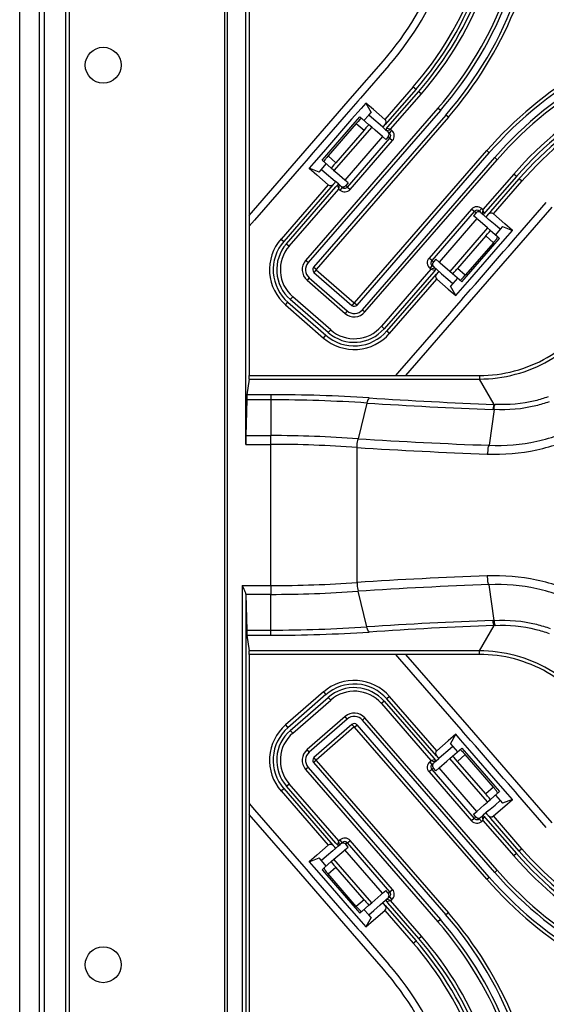
# Model space of a CAD drawing. Units: millimetres. Extents: x 359 to 8079, y 303 to 2679.
# Drawn here: x 6996 to 7069, y 1719 to 1856 of the extents above; entities that cross this region are included whole.
import ezdxf

# ---------------------------------------------------------------- set-up
doc = ezdxf.new("R2010")
doc.units = ezdxf.units.MM
doc.header["$LTSCALE"] = 0.15

msp = doc.modelspace()

# ---------------------------------------------------------------- linework, layer by layer
at = {"color": 0, "linetype": 'Continuous'}
for p, q in [((6995.532, 1037.689), (6995.532, 2035.889)), ((7024.059, 1160.204), (7024.059, 1913.375)), ((7024.4, 1913.738), (7024.4, 1159.841)), ((6998.239, 1909.909), (6998.239, 1386.789)), ((6998.947, 1909.948), (6998.947, 1386.789)), ((7001.91, 1909.948), (7001.91, 1163.631)), ((7002.405, 1909.975), (7002.405, 1163.604)), ((7026.95, 1796.606), (7026.95, 1908.289)), ((7027.432, 1908.289), (7027.432, 1806.166)), ((7041.81, 1844.971), (7046.106, 1849.913)), ((7046.861, 1849.257), (7042.899, 1844.699)), ((7050.257, 1846.305), (7046.295, 1841.747)), ((7050.257, 1846.305), (7050.635, 1845.977)), ((7034.606, 1836.683), (7041.81, 1844.971)), ((7042.899, 1844.699), (7042.565, 1844.315)), ((7050.635, 1845.977), (7046.673, 1841.419)), ((7046.722, 1840.714), (7051.012, 1845.649)), ((7047.099, 1840.385), (7051.389, 1845.321)), ((7051.012, 1845.649), (7051.389, 1845.321)), ((7053.685, 1843.325), (7035.29, 1822.164)), ((7042.565, 1844.315), (7041.587, 1843.19)), ((7042.998, 1843.288), (7041.686, 1841.779)), ((7043.654, 1844.043), (7042.998, 1843.288)), ((7044.71, 1843.125), (7043.654, 1844.043)), ((7043.654, 1844.043), (7044.376, 1842.74)), ((7054.031, 1843.024), (7053.685, 1843.325)), ((7054.031, 1843.024), (7035.635, 1821.863)), ((7054.786, 1842.368), (7036.39, 1821.207)), ((7055.131, 1842.068), (7036.736, 1820.906)), ((7040.931, 1842.435), (7036.994, 1837.907)), ((7041.587, 1843.19), (7040.931, 1842.435)), ((7042.155, 1841.371), (7042.812, 1842.125)), ((7042.812, 1842.125), (7043.01, 1841.952)), ((7043.01, 1841.952), (7043.09, 1841.884)), ((7043.09, 1841.884), (7043.14, 1841.84)), ((7043.398, 1841.615), (7044.054, 1842.37)), ((7044.054, 1842.37), (7044.376, 1842.74)), ((7044.751, 1841.764), (7044.054, 1842.37)), ((7046.295, 1841.747), (7044.71, 1843.125)), ((7055.131, 1842.068), (7054.786, 1842.368)), ((7041.686, 1841.779), (7037.749, 1837.251)), ((7038.219, 1836.842), (7042.155, 1841.371)), ((7042.334, 1841.215), (7038.398, 1836.687)), ((7044.473, 1840.681), (7039.224, 1834.643)), ((7042.334, 1841.215), (7043.413, 1840.278)), ((7043.14, 1841.84), (7044.095, 1841.009)), ((7044.473, 1840.681), (7044.095, 1841.009)), ((7044.49, 1840.666), (7044.473, 1840.681)), ((7044.95, 1840.266), (7044.49, 1840.666)), ((7045.639, 1840.992), (7044.751, 1841.764)), ((7046.016, 1840.664), (7045.639, 1840.992)), ((7046.016, 1840.664), (7046.148, 1840.815)), ((7046.016, 1840.664), (7046.394, 1840.336)), ((7046.148, 1840.815), (7046.345, 1841.042)), ((7046.673, 1841.419), (7046.345, 1841.042)), ((7046.525, 1840.487), (7046.722, 1840.714)), ((7043.413, 1840.278), (7039.476, 1835.749)), ((7045.976, 1839.374), (7040.728, 1833.336)), ((7041.093, 1832.356), (7046.998, 1839.149)), ((7045.976, 1839.374), (7044.95, 1840.266)), ((7046.432, 1838.978), (7045.976, 1839.374)), ((7046.394, 1840.336), (7046.545, 1840.205)), ((7046.76, 1839.355), (7046.432, 1838.978)), ((7046.551, 1840.483), (7046.525, 1840.487)), ((7046.545, 1840.205), (7046.939, 1840.333)), ((7046.708, 1840.063), (7046.545, 1840.205)), ((7047.099, 1840.385), (7046.551, 1840.483)), ((7046.771, 1840.008), (7046.708, 1840.063)), ((7046.998, 1839.149), (7046.76, 1839.355)), ((7046.94, 1839.861), (7046.771, 1840.008)), ((7046.939, 1840.333), (7047.099, 1840.385)), ((7046.94, 1839.861), (7047.211, 1840.173)), ((7046.998, 1839.149), (7047.372, 1838.823)), ((7047.268, 1840.239), (7047.099, 1840.385)), ((7047.211, 1840.173), (7047.268, 1840.239)), ((7036.994, 1837.907), (7036.338, 1837.152)), ((7041.468, 1832.031), (7047.372, 1838.823)), ((7027.432, 1828.431), (7034.606, 1836.683)), ((7036.338, 1837.152), (7035.361, 1836.027)), ((7037.749, 1837.251), (7036.437, 1835.741)), ((7037.563, 1836.088), (7038.219, 1836.842)), ((7039.476, 1835.749), (7038.398, 1836.687)), ((7042.082, 1816.259), (7060.477, 1837.421)), ((7042.428, 1815.959), (7060.823, 1837.12)), ((7043.183, 1815.302), (7061.578, 1836.464)), ((7060.477, 1837.421), (7060.823, 1837.12)), ((7061.578, 1836.464), (7061.924, 1836.163)), ((7035.026, 1835.643), (7028.187, 1827.775)), ((7035.361, 1836.027), (7035.026, 1835.643)), ((7036.437, 1835.741), (7035.781, 1834.987)), ((7037.494, 1834.823), (7038.15, 1835.578)), ((7037.565, 1836.086), (7037.563, 1836.087)), ((7037.762, 1835.915), (7037.565, 1836.086)), ((7037.841, 1835.846), (7037.762, 1835.915)), ((7037.891, 1835.802), (7037.841, 1835.846)), ((7038.847, 1834.972), (7037.891, 1835.802)), ((7043.528, 1815.002), (7061.924, 1836.163)), ((7035.781, 1834.987), (7036.838, 1834.068)), ((7037.172, 1834.453), (7035.781, 1834.987)), ((7036.838, 1834.068), (7038.422, 1832.69)), ((7037.172, 1834.453), (7037.494, 1834.823)), ((7037.494, 1834.823), (7038.191, 1834.217)), ((7038.191, 1834.217), (7039.079, 1833.445)), ((7039.224, 1834.643), (7038.847, 1834.972)), ((7039.229, 1834.639), (7039.224, 1834.643)), ((7039.645, 1834.278), (7039.229, 1834.639)), ((7040.728, 1833.336), (7039.645, 1834.278)), ((7064.219, 1834.168), (7059.929, 1829.232)), ((7064.597, 1833.84), (7060.307, 1828.904)), ((7064.597, 1833.84), (7064.219, 1834.168)), ((7038.422, 1832.69), (7031.862, 1825.143)), ((7038.8, 1832.362), (7032.239, 1824.815)), ((7032.617, 1824.487), (7039.505, 1832.412)), ((7039.128, 1832.74), (7038.8, 1832.362)), ((7039.079, 1833.445), (7039.456, 1833.117)), ((7039.128, 1832.74), (7039.325, 1832.966)), ((7039.325, 1832.966), (7039.456, 1833.117)), ((7039.833, 1832.789), (7039.456, 1833.117)), ((7039.505, 1832.412), (7039.702, 1832.638)), ((7039.702, 1832.638), (7039.883, 1832.084)), ((7039.984, 1832.658), (7039.833, 1832.789)), ((7039.883, 1832.084), (7039.98, 1832.632)), ((7039.98, 1832.632), (7039.984, 1832.658)), ((7039.984, 1832.658), (7040.148, 1832.516)), ((7040.148, 1832.516), (7040.211, 1832.461)), ((7040.379, 1832.314), (7040.164, 1832.066)), ((7040.211, 1832.461), (7040.379, 1832.314)), ((7041.184, 1832.94), (7040.728, 1833.336)), ((7041.184, 1832.94), (7040.856, 1832.563)), ((7040.856, 1832.563), (7040.916, 1832.51)), ((7040.916, 1832.51), (7041.093, 1832.356)), ((7041.093, 1832.356), (7041.468, 1832.031)), ((7061.012, 1828.954), (7064.974, 1833.512)), ((7061.389, 1828.626), (7065.351, 1833.184)), ((7065.351, 1833.184), (7064.974, 1833.512)), ((7032.994, 1824.159), (7039.883, 1832.084)), ((7039.883, 1832.084), (7040.051, 1831.937)), ((7040.164, 1832.066), (7040.051, 1831.937)), ((7064.786, 1825.673), (7068.748, 1830.231)), ((7069.502, 1829.575), (7065.206, 1824.633)), ((7058.344, 1829.285), (7052.44, 1822.493)), ((7058.719, 1828.96), (7052.814, 1822.167)), ((7058.719, 1828.96), (7058.344, 1829.285)), ((7058.956, 1828.754), (7058.628, 1828.376)), ((7059.084, 1827.98), (7058.628, 1828.376)), ((7058.896, 1828.806), (7058.719, 1828.96)), ((7058.956, 1828.754), (7058.896, 1828.806)), ((7059.433, 1829.002), (7059.648, 1829.25)), ((7059.601, 1828.855), (7059.433, 1829.002)), ((7059.664, 1828.8), (7059.601, 1828.855)), ((7059.648, 1829.25), (7059.761, 1829.379)), ((7059.828, 1828.658), (7059.664, 1828.8)), ((7059.929, 1829.232), (7059.761, 1829.379)), ((7059.832, 1828.684), (7059.828, 1828.658)), ((7059.828, 1828.658), (7059.979, 1828.527)), ((7059.929, 1829.232), (7059.832, 1828.684)), ((7060.11, 1828.678), (7059.929, 1829.232)), ((7059.979, 1828.527), (7060.733, 1827.871)), ((7060.307, 1828.904), (7060.11, 1828.678)), ((7060.487, 1828.35), (7060.356, 1828.199)), ((7060.684, 1828.576), (7060.487, 1828.35)), ((7060.684, 1828.576), (7061.012, 1828.954)), ((7062.974, 1827.248), (7061.389, 1828.626)), ((7028.187, 1827.775), (7027.432, 1826.907)), ((7059.084, 1827.98), (7053.836, 1821.942)), ((7059.112, 1827.955), (7059.084, 1827.98)), ((7059.219, 1827.863), (7059.112, 1827.955)), ((7060.587, 1826.673), (7059.219, 1827.863)), ((7061.621, 1827.099), (7060.733, 1827.871)), ((7062.318, 1826.493), (7061.621, 1827.099)), ((7062.64, 1826.863), (7062.318, 1826.493)), ((7062.64, 1826.863), (7064.031, 1826.33)), ((7064.031, 1826.33), (7062.974, 1827.248)), ((7060.587, 1826.673), (7055.339, 1820.635)), ((7060.335, 1825.567), (7056.399, 1821.039)), ((7060.335, 1825.567), (7061.414, 1824.629)), ((7060.965, 1826.344), (7060.587, 1826.673)), ((7060.965, 1826.344), (7061.921, 1825.514)), ((7062.318, 1826.493), (7061.662, 1825.739)), ((7061.921, 1825.514), (7061.971, 1825.47)), ((7061.971, 1825.47), (7062.05, 1825.401)), ((7062.063, 1824.065), (7063.375, 1825.575)), ((7063.375, 1825.575), (7064.031, 1826.33)), ((7064.451, 1825.289), (7064.786, 1825.673)), ((7031.862, 1825.143), (7032.239, 1824.815)), ((7032.617, 1824.487), (7032.994, 1824.159)), ((7061.414, 1824.629), (7057.478, 1820.101)), ((7057.656, 1819.946), (7061.593, 1824.474)), ((7065.206, 1824.633), (7058.002, 1816.345)), ((7061.593, 1824.474), (7062.249, 1825.229)), ((7062.05, 1825.401), (7062.247, 1825.23)), ((7062.247, 1825.23), (7062.249, 1825.229)), ((7062.817, 1823.409), (7063.473, 1824.164)), ((7063.473, 1824.164), (7064.451, 1825.289)), ((7058.126, 1819.537), (7062.063, 1824.065)), ((7058.881, 1818.881), (7062.817, 1823.409)), ((7035.635, 1821.863), (7035.29, 1822.164)), ((7052.814, 1822.167), (7052.44, 1822.493)), ((7052.872, 1821.455), (7052.601, 1821.143)), ((7052.814, 1822.167), (7053.051, 1821.961)), ((7052.872, 1821.455), (7053.041, 1821.308)), ((7053.379, 1822.339), (7053.051, 1821.961)), ((7053.836, 1821.942), (7053.379, 1822.339)), ((7053.846, 1821.933), (7053.836, 1821.942)), ((7054.009, 1821.792), (7053.846, 1821.933)), ((7055.339, 1820.635), (7054.009, 1821.792)), ((7036.736, 1820.906), (7036.39, 1821.207)), ((7036.74, 1820.847), (7036.439, 1820.502)), ((7036.439, 1820.502), (7041.722, 1815.909)), ((7036.74, 1820.847), (7042.023, 1816.255)), ((7052.713, 1820.931), (7045.824, 1813.006)), ((7053.09, 1820.603), (7046.201, 1812.678)), ((7052.601, 1821.143), (7052.544, 1821.077)), ((7052.544, 1821.077), (7052.713, 1820.931)), ((7052.872, 1820.983), (7052.713, 1820.931)), ((7052.713, 1820.931), (7053.261, 1820.834)), ((7053.267, 1821.111), (7052.872, 1820.983)), ((7053.041, 1821.308), (7053.104, 1821.253)), ((7053.287, 1820.829), (7053.09, 1820.603)), ((7053.104, 1821.253), (7053.267, 1821.111)), ((7053.139, 1819.897), (7053.467, 1820.275)), ((7053.261, 1820.834), (7053.287, 1820.829)), ((7053.418, 1820.98), (7053.267, 1821.111)), ((7054.173, 1820.324), (7053.418, 1820.98)), ((7053.664, 1820.501), (7053.467, 1820.275)), ((7053.795, 1820.652), (7053.664, 1820.501)), ((7054.173, 1820.324), (7055.061, 1819.552)), ((7055.717, 1820.307), (7055.339, 1820.635)), ((7056.672, 1819.476), (7055.717, 1820.307)), ((7057.478, 1820.101), (7056.399, 1821.039)), ((7035.783, 1819.747), (7035.483, 1819.401)), ((7035.483, 1819.401), (7040.766, 1814.809)), ((7035.783, 1819.747), (7041.066, 1815.154)), ((7046.579, 1812.35), (7053.139, 1819.897)), ((7046.956, 1812.022), (7053.517, 1819.569)), ((7053.517, 1819.569), (7055.102, 1818.192)), ((7055.061, 1819.552), (7055.758, 1818.946)), ((7055.758, 1818.946), (7055.436, 1818.576)), ((7056.414, 1819.701), (7055.758, 1818.946)), ((7056.722, 1819.433), (7056.672, 1819.476)), ((7056.802, 1819.364), (7056.722, 1819.433)), ((7057, 1819.191), (7056.802, 1819.364)), ((7056.814, 1818.028), (7057.47, 1818.782)), ((7057, 1819.191), (7057.656, 1819.946)), ((7057.47, 1818.782), (7058.126, 1819.537)), ((7058.225, 1818.126), (7058.881, 1818.881)), ((7055.102, 1818.192), (7056.158, 1817.273)), ((7056.158, 1817.273), (7055.436, 1818.576)), ((7056.158, 1817.273), (7056.814, 1818.028)), ((7057.247, 1817.002), (7058.225, 1818.126)), ((7032.503, 1815.973), (7032.831, 1816.351)), ((7032.503, 1815.973), (7037.786, 1811.381)), ((7032.831, 1816.351), (7038.114, 1811.758)), ((7033.159, 1816.728), (7033.487, 1817.105)), ((7038.442, 1812.136), (7033.159, 1816.728)), ((7038.77, 1812.513), (7033.487, 1817.105)), ((7042.023, 1816.255), (7041.722, 1815.909)), ((7042.082, 1816.259), (7042.428, 1815.959)), ((7048.398, 1806.822), (7056.913, 1816.617)), ((7058.002, 1816.345), (7049.153, 1806.166)), ((7056.913, 1816.617), (7057.247, 1817.002)), ((7041.066, 1815.154), (7040.766, 1814.809)), ((7043.183, 1815.302), (7043.528, 1815.002)), ((7038.442, 1812.136), (7038.77, 1812.513)), ((7046.201, 1812.678), (7045.824, 1813.006)), ((7046.956, 1812.022), (7046.579, 1812.35)), ((7037.786, 1811.381), (7038.114, 1811.758)), ((7047.828, 1806.166), (7048.398, 1806.822)), ((7027.419, 1805.683), (7027.135, 1803.503)), ((7027.419, 1805.683), (7059.455, 1805.683)), ((7027.432, 1806.166), (7059.455, 1806.166)), ((7059.455, 1806.166), (7059.455, 1805.683)), ((7061.491, 1802.156), (7059.455, 1805.683)), ((7027.098, 1802.788), (7026.965, 1797.823)), ((7030.432, 1802.788), (7027.098, 1802.788)), ((7030.432, 1803.503), (7027.135, 1803.503)), ((7030.432, 1803.503), (7030.432, 1802.788)), ((7030.432, 1802.788), (7030.432, 1797.823)), ((7043.804, 1802.347), (7042.57, 1797.383)), ((7061.519, 1801.434), (7060.811, 1796.473)), ((7061.519, 1801.434), (7061.315, 1801.443)), ((7026.965, 1797.823), (7030.432, 1797.823)), ((7030.432, 1796.606), (7030.432, 1797.823)), ((7026.95, 1796.606), (7030.432, 1796.606)), ((7030.432, 1776.973), (7030.432, 1796.606)), ((7042.436, 1777.42), (7042.436, 1796.159)), ((7026.468, 1776.973), (7030.432, 1776.973)), ((7026.468, 1776.973), (7026.468, 1665.289)), ((7030.432, 1776.973), (7030.432, 1775.755)), ((7043.804, 1771.232), (7042.57, 1776.195)), ((7061.518, 1772.144), (7060.81, 1777.102)), ((7026.965, 1775.756), (7027.098, 1770.79)), ((7030.432, 1775.755), (7026.965, 1775.756)), ((7026.967, 1775.665), (7026.967, 1665.289)), ((7030.432, 1770.791), (7030.432, 1775.755)), ((7061.315, 1772.136), (7061.519, 1772.145)), ((7027.098, 1770.79), (7030.432, 1770.791)), ((7030.432, 1770.076), (7030.432, 1770.791)), ((7059.455, 1767.896), (7061.491, 1771.423)), ((7027.135, 1770.076), (7030.432, 1770.076)), ((7027.135, 1770.076), (7027.419, 1767.896)), ((7059.455, 1767.896), (7027.419, 1767.896)), ((7059.455, 1767.413), (7027.432, 1767.413)), ((7027.432, 1767.413), (7027.432, 1665.289)), ((7048.398, 1766.757), (7047.828, 1767.413)), ((7056.913, 1756.962), (7048.398, 1766.757)), ((7049.153, 1767.413), (7058.002, 1757.233)), ((7059.455, 1767.413), (7059.455, 1767.896)), ((7037.786, 1762.198), (7032.503, 1757.605)), ((7038.114, 1761.82), (7032.831, 1757.228)), ((7033.159, 1756.851), (7038.442, 1761.443)), ((7037.786, 1762.198), (7038.114, 1761.82)), ((7038.442, 1761.443), (7038.77, 1761.066)), ((7046.956, 1761.557), (7046.579, 1761.229)), ((7053.139, 1753.681), (7046.579, 1761.229)), ((7053.517, 1754.01), (7046.956, 1761.557)), ((7033.487, 1756.473), (7038.77, 1761.066)), ((7046.201, 1760.901), (7045.824, 1760.573)), ((7045.824, 1760.573), (7052.713, 1752.648)), ((7046.201, 1760.901), (7053.09, 1752.976)), ((7040.766, 1758.77), (7035.483, 1754.178)), ((7041.066, 1758.424), (7035.783, 1753.832)), ((7041.066, 1758.424), (7040.766, 1758.77)), ((7043.183, 1758.276), (7043.528, 1758.577)), ((7061.924, 1737.416), (7043.528, 1758.577)), ((7032.503, 1757.605), (7032.831, 1757.228)), ((7041.722, 1757.67), (7036.439, 1753.077)), ((7042.023, 1757.324), (7036.74, 1752.731)), ((7042.023, 1757.324), (7041.722, 1757.67)), ((7042.082, 1757.32), (7042.428, 1757.62)), ((7060.477, 1736.158), (7042.082, 1757.32)), ((7060.823, 1736.459), (7042.428, 1757.62)), ((7061.578, 1737.115), (7043.183, 1758.276)), ((7058.002, 1757.233), (7065.206, 1748.946)), ((7033.159, 1756.851), (7033.487, 1756.473)), ((7056.158, 1756.306), (7055.102, 1755.387)), ((7055.436, 1755.003), (7056.158, 1756.306)), ((7056.814, 1755.551), (7056.158, 1756.306)), ((7057.247, 1756.577), (7056.913, 1756.962)), ((7058.225, 1755.452), (7057.247, 1756.577)), ((7055.102, 1755.387), (7053.517, 1754.01)), ((7055.758, 1754.633), (7055.061, 1754.027)), ((7055.436, 1755.003), (7055.758, 1754.633)), ((7055.758, 1754.633), (7056.414, 1753.878)), ((7056.802, 1754.215), (7056.999, 1754.386)), ((7057.47, 1754.796), (7056.814, 1755.551)), ((7056.999, 1754.386), (7057, 1754.388)), ((7057, 1754.388), (7057.656, 1753.633)), ((7058.126, 1754.042), (7057.47, 1754.796)), ((7058.881, 1754.698), (7058.225, 1755.452)), ((7062.817, 1750.169), (7058.881, 1754.698)), ((7035.783, 1753.832), (7035.483, 1754.178)), ((7036.74, 1752.731), (7036.439, 1753.077)), ((7053.09, 1752.976), (7053.287, 1752.75)), ((7053.467, 1753.304), (7053.139, 1753.681)), ((7053.467, 1753.304), (7053.664, 1753.078)), ((7053.664, 1753.078), (7053.795, 1752.927)), ((7054.173, 1753.255), (7053.795, 1752.927)), ((7055.061, 1754.027), (7054.173, 1753.255)), ((7054.919, 1752.578), (7055.334, 1752.939)), ((7055.334, 1752.939), (7055.339, 1752.944)), ((7055.339, 1752.944), (7055.717, 1753.272)), ((7060.587, 1746.906), (7055.339, 1752.944)), ((7055.717, 1753.272), (7056.672, 1754.103)), ((7056.399, 1752.54), (7057.478, 1753.478)), ((7056.672, 1754.103), (7056.722, 1754.146)), ((7056.722, 1754.146), (7056.802, 1754.215)), ((7061.414, 1748.95), (7057.478, 1753.478)), ((7057.656, 1753.633), (7061.593, 1749.105)), ((7062.063, 1749.513), (7058.126, 1754.042)), ((7035.635, 1751.716), (7035.29, 1751.415)), ((7035.635, 1751.716), (7054.031, 1730.554)), ((7036.736, 1752.672), (7036.39, 1752.372)), ((7036.39, 1752.372), (7054.786, 1731.21)), ((7036.736, 1752.672), (7055.131, 1731.511)), ((7052.713, 1752.648), (7052.544, 1752.501)), ((7052.601, 1752.436), (7052.544, 1752.501)), ((7052.872, 1752.124), (7052.601, 1752.436)), ((7053.287, 1752.75), (7052.713, 1752.648)), ((7052.713, 1752.648), (7053.267, 1752.468)), ((7052.991, 1751.565), (7052.814, 1751.411)), ((7053.041, 1752.271), (7052.872, 1752.124)), ((7053.051, 1751.618), (7052.991, 1751.565)), ((7053.104, 1752.325), (7053.041, 1752.271)), ((7053.379, 1751.24), (7053.051, 1751.618)), ((7053.267, 1752.468), (7053.104, 1752.325)), ((7053.267, 1752.468), (7053.418, 1752.599)), ((7053.379, 1751.24), (7053.836, 1751.637)), ((7053.418, 1752.599), (7053.795, 1752.927)), ((7053.836, 1751.637), (7054.919, 1752.578)), ((7059.084, 1745.599), (7053.836, 1751.637)), ((7060.335, 1748.012), (7056.399, 1752.54)), ((7035.29, 1751.415), (7053.685, 1730.254)), ((7052.814, 1751.411), (7052.44, 1751.086)), ((7052.44, 1751.086), (7058.344, 1744.293)), ((7052.814, 1751.411), (7058.719, 1744.619)), ((7032.617, 1749.091), (7032.994, 1749.42)), ((7039.505, 1741.167), (7032.617, 1749.091)), ((7039.883, 1741.495), (7032.994, 1749.42)), ((7061.414, 1748.95), (7060.335, 1748.012)), ((7061.593, 1749.105), (7062.249, 1748.35)), ((7063.375, 1748.004), (7062.063, 1749.513)), ((7063.473, 1749.415), (7062.817, 1750.169)), ((7064.451, 1748.29), (7063.473, 1749.415)), ((7065.206, 1748.946), (7069.502, 1744.003)), ((7031.862, 1748.435), (7032.239, 1748.763)), ((7031.862, 1748.435), (7038.422, 1740.888)), ((7032.239, 1748.763), (7038.8, 1741.216)), ((7061.921, 1748.065), (7060.965, 1747.234)), ((7061.662, 1747.84), (7062.318, 1747.085)), ((7061.971, 1748.108), (7061.921, 1748.065)), ((7062.05, 1748.177), (7061.971, 1748.108)), ((7062.249, 1748.35), (7062.05, 1748.177)), ((7064.031, 1747.249), (7063.375, 1748.004)), ((7064.786, 1747.905), (7064.451, 1748.29)), ((7068.748, 1743.347), (7064.786, 1747.905)), ((7027.432, 1746.672), (7028.187, 1745.804)), ((7059.084, 1745.599), (7060.111, 1746.491)), ((7060.111, 1746.491), (7060.57, 1746.891)), ((7060.57, 1746.891), (7060.587, 1746.906)), ((7060.587, 1746.906), (7060.965, 1747.234)), ((7060.733, 1745.708), (7061.621, 1746.48)), ((7061.389, 1744.953), (7062.974, 1746.331)), ((7061.621, 1746.48), (7062.318, 1747.085)), ((7062.318, 1747.085), (7062.64, 1746.715)), ((7064.031, 1747.249), (7062.64, 1746.715)), ((7062.974, 1746.331), (7064.031, 1747.249)), ((7034.606, 1736.895), (7027.432, 1745.148)), ((7028.187, 1745.804), (7035.026, 1737.936)), ((7058.628, 1745.203), (7059.084, 1745.599)), ((7058.956, 1744.825), (7058.628, 1745.203)), ((7058.719, 1744.619), (7058.896, 1744.773)), ((7058.896, 1744.773), (7058.956, 1744.825)), ((7059.433, 1744.577), (7059.601, 1744.724)), ((7059.601, 1744.724), (7059.664, 1744.778)), ((7059.664, 1744.778), (7059.828, 1744.92)), ((7059.979, 1745.052), (7059.828, 1744.92)), ((7059.828, 1744.92), (7059.929, 1744.346)), ((7060.733, 1745.708), (7059.979, 1745.052)), ((7059.981, 1744.506), (7060.11, 1744.901)), ((7060.11, 1744.901), (7060.307, 1744.674)), ((7060.356, 1745.38), (7060.487, 1745.229)), ((7060.487, 1745.229), (7060.684, 1745.002)), ((7061.012, 1744.625), (7060.684, 1745.002)), ((7065.351, 1740.395), (7061.389, 1744.953)), ((7058.719, 1744.619), (7058.344, 1744.293)), ((7059.433, 1744.577), (7059.704, 1744.265)), ((7059.704, 1744.265), (7059.761, 1744.2)), ((7059.761, 1744.2), (7059.929, 1744.346)), ((7059.929, 1744.346), (7059.981, 1744.506)), ((7059.929, 1744.346), (7064.219, 1739.411)), ((7060.307, 1744.674), (7064.597, 1739.739)), ((7064.974, 1740.067), (7061.012, 1744.625)), ((7038.422, 1740.888), (7036.838, 1739.511)), ((7038.8, 1741.216), (7039.128, 1740.839)), ((7039.833, 1740.79), (7039.079, 1740.134)), ((7039.325, 1740.613), (7039.128, 1740.839)), ((7039.702, 1740.941), (7039.505, 1741.167)), ((7039.831, 1741.335), (7039.702, 1740.941)), ((7039.883, 1741.495), (7039.831, 1741.335)), ((7039.833, 1740.79), (7039.984, 1740.921)), ((7040.051, 1741.642), (7039.883, 1741.495)), ((7039.984, 1740.921), (7039.883, 1741.495)), ((7040.148, 1741.063), (7039.984, 1740.921)), ((7040.108, 1741.576), (7040.051, 1741.642)), ((7040.379, 1741.264), (7040.108, 1741.576)), ((7040.211, 1741.118), (7040.148, 1741.063)), ((7040.379, 1741.264), (7040.211, 1741.118)), ((7040.728, 1740.242), (7041.184, 1740.639)), ((7040.916, 1741.068), (7040.856, 1741.016)), ((7041.184, 1740.639), (7040.856, 1741.016)), ((7041.093, 1741.222), (7040.916, 1741.068)), ((7041.093, 1741.222), (7041.468, 1741.548)), ((7046.998, 1734.43), (7041.093, 1741.222)), ((7047.372, 1734.756), (7041.468, 1741.548)), ((7036.838, 1739.511), (7035.781, 1738.592)), ((7038.191, 1739.362), (7037.494, 1738.756)), ((7039.079, 1740.134), (7038.191, 1739.362)), ((7039.224, 1738.935), (7040.593, 1740.125)), ((7039.456, 1740.462), (7039.325, 1740.613)), ((7040.593, 1740.125), (7040.717, 1740.233)), ((7040.717, 1740.233), (7040.728, 1740.242)), ((7045.976, 1734.205), (7040.728, 1740.242)), ((7064.597, 1739.739), (7064.219, 1739.411)), ((7065.351, 1740.395), (7064.974, 1740.067)), ((7035.026, 1737.936), (7035.361, 1737.551)), ((7035.781, 1738.592), (7037.172, 1739.126)), ((7035.781, 1738.592), (7036.437, 1737.837)), ((7037.494, 1738.756), (7037.172, 1739.126)), ((7038.15, 1738.001), (7037.494, 1738.756)), ((7037.891, 1737.776), (7038.847, 1738.607)), ((7038.847, 1738.607), (7039.224, 1738.935)), ((7044.473, 1732.898), (7039.224, 1738.935)), ((7041.81, 1728.608), (7034.606, 1736.895)), ((7035.361, 1737.551), (7036.338, 1736.427)), ((7036.437, 1737.837), (7037.749, 1736.328)), ((7037.563, 1737.491), (7037.762, 1737.664)), ((7037.563, 1737.491), (7038.219, 1736.736)), ((7037.762, 1737.664), (7037.841, 1737.733)), ((7037.841, 1737.733), (7037.891, 1737.776)), ((7038.219, 1736.736), (7042.155, 1732.208)), ((7038.398, 1736.892), (7039.476, 1737.829)), ((7042.334, 1732.364), (7038.398, 1736.892)), ((7043.413, 1733.301), (7039.476, 1737.829)), ((7061.578, 1737.115), (7061.924, 1737.416)), ((7036.338, 1736.427), (7036.994, 1735.672)), ((7036.994, 1735.672), (7040.931, 1731.144)), ((7037.749, 1736.328), (7041.686, 1731.8)), ((7060.477, 1736.158), (7060.823, 1736.459)), ((7044.473, 1732.898), (7045.761, 1734.018)), ((7045.761, 1734.018), (7045.948, 1734.18)), ((7045.948, 1734.18), (7045.976, 1734.205)), ((7045.976, 1734.205), (7046.432, 1734.601)), ((7046.76, 1734.224), (7046.432, 1734.601)), ((7046.76, 1734.224), (7046.821, 1734.276)), ((7046.821, 1734.276), (7046.998, 1734.43)), ((7046.998, 1734.43), (7047.372, 1734.756)), ((7043.413, 1733.301), (7042.334, 1732.364)), ((7044.095, 1732.569), (7043.14, 1731.739)), ((7044.095, 1732.569), (7044.473, 1732.898)), ((7044.751, 1731.815), (7045.639, 1732.587)), ((7045.639, 1732.587), (7046.394, 1733.243)), ((7046.148, 1732.764), (7046.016, 1732.915)), ((7046.345, 1732.537), (7046.148, 1732.764)), ((7046.345, 1732.537), (7046.673, 1732.16)), ((7046.545, 1733.374), (7046.394, 1733.243)), ((7046.525, 1733.092), (7047.099, 1733.193)), ((7046.722, 1732.865), (7046.525, 1733.092)), ((7046.545, 1733.374), (7046.708, 1733.516)), ((7047.099, 1733.193), (7046.545, 1733.374)), ((7046.708, 1733.516), (7046.771, 1733.571)), ((7051.012, 1727.93), (7046.722, 1732.865)), ((7046.771, 1733.571), (7046.94, 1733.717)), ((7046.94, 1733.717), (7047.211, 1733.405)), ((7047.099, 1733.193), (7047.268, 1733.34)), ((7051.389, 1728.258), (7047.099, 1733.193)), ((7047.211, 1733.405), (7047.268, 1733.34)), ((7040.931, 1731.144), (7041.587, 1730.389)), ((7041.686, 1731.8), (7042.998, 1730.29)), ((7042.155, 1732.208), (7042.812, 1731.454)), ((7042.813, 1731.455), (7042.812, 1731.454)), ((7043.01, 1731.626), (7042.813, 1731.455)), ((7043.09, 1731.695), (7043.01, 1731.626)), ((7043.14, 1731.739), (7043.09, 1731.695)), ((7044.054, 1731.209), (7043.398, 1731.964)), ((7044.054, 1731.209), (7044.751, 1731.815)), ((7044.376, 1730.839), (7044.054, 1731.209)), ((7044.71, 1730.454), (7046.295, 1731.832)), ((7046.295, 1731.832), (7050.257, 1727.274)), ((7046.673, 1732.16), (7050.635, 1727.602)), ((7055.131, 1731.511), (7054.786, 1731.21)), ((7041.587, 1730.389), (7042.565, 1729.264)), ((7042.998, 1730.29), (7043.654, 1729.536)), ((7044.376, 1730.839), (7043.654, 1729.536)), ((7043.654, 1729.536), (7044.71, 1730.454)), ((7054.031, 1730.554), (7053.685, 1730.254)), ((7046.106, 1723.666), (7041.81, 1728.608)), ((7042.565, 1729.264), (7042.899, 1728.88)), ((7042.899, 1728.88), (7046.861, 1724.322)), ((7050.257, 1727.274), (7050.635, 1727.602)), ((7051.012, 1727.93), (7051.389, 1728.258))]:
    msp.add_line(p, q, dxfattribs=at)
for centre in [(7007.151, 1849.289), (7007.151, 1724.289)]:
    msp.add_circle(centre, 2.5, dxfattribs=at)
for centre, radius, start, end in [((7092.909, 1880.127), 25, 180, 278), ((7014.409, 1877.468), 42, 319, 0), ((7014.409, 1877.468), 43, 319, 0), ((7014.409, 1877.468), 48.5, 319, 0), ((7014.409, 1877.468), 49, 319, 0), ((7014.409, 1877.468), 52.042, 319, 0), ((7014.409, 1877.468), 52.5, 319, 0), ((7014.409, 1877.468), 53.5, 319, 0.96341), ((7014.409, 1877.468), 47.5, 319, 359.8175), ((7014.409, 1877.468), 48, 319, 359.8175), ((7014.409, 1877.468), 53.958, 319, 355.98531), ((7092.909, 1880.127), 25.5, 194.62169, 263.37831), ((7101.2, 1802.021), 53.958, 102.01469, 139), ((7101.2, 1802.021), 53.5, 96.8848, 139.22874), ((7101.2, 1802.021), 52.5, 98, 139), ((7101.2, 1802.021), 52.042, 98, 139), ((7101.2, 1802.021), 49, 98, 139), ((7101.2, 1802.021), 48.5, 98, 139), ((7101.2, 1802.021), 48, 98, 139.22874), ((7101.2, 1802.021), 47.5, 98, 139.22874), ((7046.676, 1840.356), 0.2, 139, 229.18312), ((7039.853, 1832.507), 0.2, 49, 139), ((7059.959, 1828.809), 0.2, 229, 319), ((7036.768, 1820.879), 6.5, 139, 229.18312), ((7036.768, 1820.879), 6, 139, 229.18312), ((7036.768, 1820.879), 5.5, 139, 229), ((7036.768, 1820.879), 5, 139, 229), ((7036.768, 1820.879), 1.958, 139, 229), ((7036.768, 1820.879), 1.5, 139, 229), ((7036.768, 1820.879), 0.5, 139, 229), ((7036.768, 1820.879), 0.0417, 139, 229), ((7053.136, 1820.96), 0.2, 319, 49.09187), ((7042.05, 1816.287), 0.5, 229, 319), ((7042.05, 1816.287), 0.0417, 229, 319), ((7042.05, 1816.287), 1.958, 229, 319), ((7042.05, 1816.287), 1.5, 229, 319), ((7042.05, 1816.287), 6.5, 229, 319.13749), ((7042.05, 1816.287), 6, 229, 319.13749), ((7042.05, 1816.287), 5.5, 229, 319), ((7042.05, 1816.287), 5, 229, 319), ((7030.558, 1597.13), 206.373, 86.23566, 90.03488), ((7030.55, 1603.657), 199.132, 86.18364, 90.03377), ((7084.506, 2420.959), 619.95, 266.235578, 267.85622), ((7084.502, 2414.067), 612.343, 266.217577, 267.846414), ((7062.192, 1817.754), 15.614, 267.42653, 267.96272), ((7030.445, 1630.579), 167.244, 85.84237, 90.00425), ((7083.646, 2437.579), 641.512, 266.328853, 267.96007), ((7030.439, 1635.359), 161.247, 85.73306, 90.00227), ((7083.426, 2440.213), 645.357, 266.358365, 267.966586), ((7082.915, 1143.677), 635.034, 92.020343, 93.654706), ((7030.512, 1936.26), 159.287, 269.97146, 274.29321), ((7030.519, 1940.948), 165.193, 269.96989, 274.18349), ((7083.425, 1140.437), 637.07, 92.034245, 93.676835), ((7084.237, 1157.832), 614.732, 92.1369, 93.7713), ((7030.456, 1972.749), 201.959, 269.99319, 273.78941), ((7084.221, 1164.932), 606.917, 92.146304, 93.789704), ((7062.192, 1755.823), 15.615, 92.03733, 92.57344), ((7030.463, 1979.364), 209.288, 269.99158, 273.73788), ((7042.05, 1757.292), 6.5, 41, 131.20734), ((7042.05, 1757.292), 6, 41, 131.20734), ((7042.05, 1757.292), 5.5, 41, 131.20734), ((7042.05, 1757.292), 5, 41, 131), ((7042.05, 1757.292), 1.958, 41, 131), ((7042.05, 1757.292), 1.5, 41, 131), ((7036.768, 1752.7), 6.5, 131, 221.16171), ((7036.768, 1752.7), 6, 131, 221.16171), ((7042.05, 1757.292), 0.5, 41, 131), ((7042.05, 1757.292), 0.0417, 41, 131), ((7036.768, 1752.7), 5.5, 131, 221.16171), ((7036.768, 1752.7), 5, 131, 221), ((7036.768, 1752.7), 1.958, 131, 221), ((7036.768, 1752.7), 1.5, 131, 221), ((7036.768, 1752.7), 0.5, 131, 221), ((7036.768, 1752.7), 0.0417, 131, 221), ((7053.136, 1752.618), 0.2, 311, 41), ((7059.959, 1744.769), 0.2, 41, 131.20734), ((7039.853, 1741.072), 0.2, 221, 311.11608), ((7101.2, 1771.558), 49, 221, 262), ((7101.2, 1771.558), 48.5, 221, 262), ((7101.2, 1771.558), 48, 221, 261.84171), ((7101.2, 1771.558), 47.5, 221, 261.84171), ((7101.2, 1771.558), 52.5, 221, 262), ((7101.2, 1771.558), 52.042, 221, 262), ((7101.2, 1771.558), 53.958, 221, 257.98531), ((7101.2, 1771.558), 53.5, 221, 262.98763), ((7046.676, 1733.223), 0.2, 131, 221), ((7014.409, 1696.111), 53.5, 358.8848, 41.07046), ((7014.409, 1696.111), 53.958, 4.01469, 41), ((7014.409, 1696.111), 52.042, 0, 41), ((7014.409, 1696.111), 52.5, 0, 41), ((7014.409, 1696.111), 47.5, 0, 41.25296), ((7014.409, 1696.111), 48, 0, 41.25296), ((7014.409, 1696.111), 48.5, 0, 41), ((7014.409, 1696.111), 49, 0, 41), ((7014.409, 1696.111), 43, 0, 41), ((7014.409, 1696.111), 42, 0, 41)]:
    msp.add_arc(centre, radius, start, end, dxfattribs=at)
for centre, major_axis, ratio, start_param, end_param in [((7042.433, 1841.129), (0.656, 0.755), 0.1316525, 0.1352372, 1.5707963), ((7042.433, 1841.129), (0.656, 0.755), 0.1316525, 0, 0.1352372), ((7043.439, 1840.255), (0.656, 0.755), 0.0349208, 0, 1.5707963), ((7045.967, 1841.37), (0.328, 0.377), 1, -1.5707963, 0), ((7046.38, 1839.686), (-0.38, 0.33), 0.9925462, 3.6626595, 4.5772425), ((7046.38, 1839.686), (-0.38, 0.33), 0.9925462, 3.1415927, 3.6626595), ((7038.497, 1836.601), (0.656, 0.755), 0.1316525, 1.5707963, 2.0916002), ((7038.497, 1836.601), (0.656, 0.755), 0.1316525, -4.1915851, -3.1415927), ((7039.503, 1835.726), (0.656, 0.755), 0.0349208, -4.712389, -3.1415927), ((7038.751, 1833.068), (0.377, -0.328), 1, -1.5707963, 0), ((7040.476, 1832.893), (0.38, -0.33), 0.9925462, -1.3049386, -0.6532567), ((7040.476, 1832.893), (0.38, -0.33), 0.9925462, -0.6532567, -0.5210669), ((7040.476, 1832.893), (0.38, -0.33), 0.9925462, -0.5210669, -0.1339253), ((7040.476, 1832.893), (0.38, -0.33), 0.9925462, -0.1339253, 0), ((7059.336, 1828.423), (-0.38, 0.33), 0.9925462, -0.1339253, 0), ((7059.336, 1828.423), (-0.38, 0.33), 0.9925462, -0.5210669, -0.1339253), ((7059.336, 1828.423), (-0.38, 0.33), 0.9925462, -0.6532567, -0.5210669), ((7059.336, 1828.423), (-0.38, 0.33), 0.9925462, -1.3049386, -0.6532567), ((7061.061, 1828.248), (0.328, 0.377), 1, 0, 1.5707963), ((7060.309, 1825.59), (0.656, 0.755), 0.0349208, -1.5707963, 0), ((7061.315, 1824.716), (0.656, 0.755), 0.1316525, -1.0499925, 0), ((7061.315, 1824.716), (0.656, 0.755), 0.1316525, -1.5707963, -1.0499925), ((7053.432, 1821.631), (0.38, -0.33), 0.9925462, 3.6626595, 4.5772425), ((7053.432, 1821.631), (0.38, -0.33), 0.9925462, 3.1415927, 3.6626595), ((7053.845, 1819.947), (0.328, 0.377), 1, -4.712389, -3.1415927), ((7056.373, 1821.062), (0.656, 0.755), 0.0349208, -3.1415927, -1.5707963), ((7057.378, 1820.187), (0.656, 0.755), 0.1316525, -3.0063554, -1.5707963), ((7057.378, 1820.187), (0.656, 0.755), 0.1316525, -3.1415927, -3.0063554), ((7027.415, 1806.166), (0, 0.5), 0.0349208, -2.8797933, -1.5707963), ((7027.153, 1801.571), (0, 2), 0.0349208, 0.2617994, 0.9162979), ((7027.02, 1796.606), (0, 2), 0.0349208, 0.9162979, 1.5707963), ((7027.153, 1772.008), (0, 2), 0.0349208, -4.0578905, -3.403392), ((7027.415, 1767.413), (0, 0.5), 0.0349208, -1.5707963, -0.2617994), ((7053.845, 1753.632), (-0.328, 0.377), 1, 0, 1.5707963), ((7056.373, 1752.517), (-0.656, 0.755), 0.0349208, -1.5707963, 0), ((7057.378, 1753.391), (-0.656, 0.755), 0.1316525, -1.179801, 0), ((7057.378, 1753.391), (-0.656, 0.755), 0.1316525, -1.5707963, -1.179801), ((7053.432, 1751.948), (-0.38, -0.33), 0.9925462, -1.1766133, -0.5210669), ((7053.432, 1751.948), (-0.38, -0.33), 0.9925462, -0.5210669, -0.3912151), ((7053.432, 1751.948), (-0.38, -0.33), 0.9925462, -0.3912151, -0.1339253), ((7053.432, 1751.948), (-0.38, -0.33), 0.9925462, -0.1339253, 0), ((7061.315, 1748.863), (-0.656, 0.755), 0.1316525, -1.9617916, -1.5707963), ((7060.309, 1747.989), (-0.656, 0.755), 0.0349208, -3.1415927, -1.5707963), ((7061.315, 1748.863), (-0.656, 0.755), 0.1316525, -3.1415927, -1.9617916), ((7059.336, 1745.156), (0.38, 0.33), 0.9925462, 3.1415927, 3.7948493), ((7059.336, 1745.156), (0.38, 0.33), 0.9925462, 3.7948493, 4.5772425), ((7061.061, 1745.33), (-0.328, 0.377), 1, -4.712389, -3.1415927), ((7038.751, 1740.511), (-0.328, 0.377), 1, -1.5707963, 0), ((7040.476, 1740.686), (-0.38, -0.33), 0.9925462, 3.7948493, 4.5772425), ((7040.476, 1740.686), (-0.38, -0.33), 0.9925462, 3.1415927, 3.7948493), ((7039.503, 1737.852), (-0.656, 0.755), 0.0349208, 0, 1.5707963), ((7038.497, 1736.978), (-0.656, 0.755), 0.1316525, 0, 1.179801), ((7038.497, 1736.978), (-0.656, 0.755), 0.1316525, 1.179801, 1.5707963), ((7046.38, 1733.893), (0.38, 0.33), 0.9925462, -0.1339253, 0), ((7046.38, 1733.893), (0.38, 0.33), 0.9925462, -0.3912151, -0.1339253), ((7046.38, 1733.893), (0.38, 0.33), 0.9925462, -1.1766133, -0.5210669), ((7046.38, 1733.893), (0.38, 0.33), 0.9925462, -0.5210669, -0.3912151), ((7043.439, 1733.324), (-0.656, 0.755), 0.0349208, 1.5707963, 3.1415927), ((7045.967, 1732.209), (-0.328, 0.377), 1, -3.1415927, -1.5707963), ((7042.433, 1732.45), (-0.656, 0.755), 0.1316525, 1.5707963, 1.9617916), ((7042.433, 1732.45), (-0.656, 0.755), 0.1316525, -4.3213937, -3.1415927)]:
    msp.add_ellipse(centre, major_axis=major_axis, ratio=ratio, start_param=start_param, end_param=end_param, dxfattribs=at)
for points, knots in [([(7046.998, 1839.149), (7047.082, 1839.246), (7047.173, 1839.523), (7047.037, 1839.777), (7046.94, 1839.861)], [0, 0, 0, 0, 0.5003688, 1, 1, 1, 1]), ([(7047.372, 1838.823), (7047.54, 1839.016), (7047.726, 1839.561), (7047.461, 1840.071), (7047.268, 1840.239)], [0, 0, 0, 0, 0.499672, 1, 1, 1, 1]), ([(7040.379, 1832.314), (7040.477, 1832.23), (7040.747, 1832.131), (7041.008, 1832.259), (7041.093, 1832.356)], [0, 0, 0, 0, 0.4993461, 1, 1, 1, 1]), ([(7040.051, 1831.937), (7040.245, 1831.769), (7040.786, 1831.578), (7041.3, 1831.838), (7041.468, 1832.031)], [0, 0, 0, 0, 0.5000431, 1, 1, 1, 1]), ([(7059.761, 1829.379), (7059.567, 1829.547), (7059.026, 1829.738), (7058.512, 1829.479), (7058.344, 1829.285)], [0, 0, 0, 0, 0.5000431, 1, 1, 1, 1]), ([(7059.433, 1829.002), (7059.335, 1829.086), (7059.065, 1829.185), (7058.803, 1829.057), (7058.719, 1828.96)], [0, 0, 0, 0, 0.4993461, 1, 1, 1, 1]), ([(7052.44, 1822.493), (7052.272, 1822.3), (7052.086, 1821.755), (7052.351, 1821.245), (7052.544, 1821.077)], [0, 0, 0, 0, 0.499672, 1, 1, 1, 1]), ([(7052.814, 1822.167), (7052.729, 1822.07), (7052.639, 1821.793), (7052.775, 1821.539), (7052.872, 1821.455)], [0, 0, 0, 0, 0.5003688, 1, 1, 1, 1]), ([(7059.455, 1806.166), (7062.706, 1806.167), (7069.336, 1807.886), (7074.141, 1812.768), (7075.767, 1815.584)], [0, 0, 0, 0, 0.4999986, 1, 1, 1, 1]), ([(7059.455, 1805.683), (7062.789, 1805.687), (7069.585, 1807.455), (7074.515, 1812.456), (7076.185, 1815.342)], [0, 0, 0, 0, 0.499999, 1, 1, 1, 1]), ([(7060.81, 1796.477), (7063.022, 1796.391), (7067.499, 1796.751), (7073.834, 1799.062), (7079.332, 1802.992), (7082.154, 1806.526), (7083.296, 1808.439)], [0, 0, 0, 0, 0.2489337, 0.4988597, 0.7493437, 1, 1, 1, 1]), ([(7060.528, 1795.262), (7062.827, 1795.179), (7067.479, 1795.55), (7074.081, 1797.888), (7079.858, 1801.877), (7082.87, 1805.481), (7084.106, 1807.439)], [0, 0, 0, 0, 0.2490106, 0.4989406, 0.7493883, 1, 1, 1, 1]), ([(7044.107, 1803.057), (7044.075, 1803.025), (7043.926, 1802.81), (7043.855, 1802.554), (7043.804, 1802.347)], [0, 0, 0, 0, 0.1740701, 1, 1, 1, 1]), ([(7069.139, 1802.518), (7068.528, 1802.299), (7066.059, 1801.555), (7063.442, 1801.326), (7061.518, 1801.435)], [0, 0, 0, 0, 0.2520419, 1, 1, 1, 1]), ([(7068.995, 1803.211), (7068.405, 1802.997), (7066.023, 1802.27), (7063.494, 1802.046), (7061.637, 1802.15)], [0, 0, 0, 0, 0.2523936, 1, 1, 1, 1]), ([(7061.491, 1802.156), (7061.472, 1802.121), (7061.382, 1801.891), (7061.345, 1801.647), (7061.315, 1801.443)], [0, 0, 0, 0, 0.1618407, 1, 1, 1, 1]), ([(7061.496, 1801.436), (7061.519, 1801.583), (7061.474, 1801.837), (7061.583, 1802.068), (7061.637, 1802.15)], [0, 0, 0, 0, 0.6026387, 1, 1, 1, 1]), ([(7042.436, 1796.159), (7042.439, 1796.268), (7042.459, 1796.679), (7042.507, 1797.088), (7042.567, 1797.383)], [0, 0, 0, 0, 0.2663197, 1, 1, 1, 1]), ([(7060.812, 1796.473), (7060.751, 1796.395), (7060.608, 1796.173), (7060.625, 1795.738), (7060.567, 1795.423), (7060.528, 1795.262)], [0, 0, 0, 0, 0.2369803, 0.6060987, 1, 1, 1, 1]), ([(7084.106, 1766.14), (7082.87, 1768.098), (7079.857, 1771.702), (7074.079, 1775.691), (7067.477, 1778.03), (7062.826, 1778.399), (7060.528, 1778.316)], [0, 0, 0, 0, 0.2506514, 0.5011534, 0.7510872, 1, 1, 1, 1]), ([(7060.808, 1777.102), (7060.748, 1777.182), (7060.607, 1777.405), (7060.628, 1777.841), (7060.568, 1778.156), (7060.528, 1778.316)], [0, 0, 0, 0, 0.2368593, 0.6061908, 1, 1, 1, 1]), ([(7026.468, 1776.973), (7026.58, 1776.749), (7026.789, 1776.331), (7026.961, 1775.875), (7026.967, 1775.653)], [0, 0, 0, 0, 0.5300739, 1, 1, 1, 1]), ([(7042.436, 1777.42), (7042.44, 1777.31), (7042.461, 1776.9), (7042.512, 1776.491), (7042.573, 1776.196)], [0, 0, 0, 0, 0.2662377, 1, 1, 1, 1]), ([(7083.296, 1765.139), (7082.154, 1767.053), (7079.332, 1770.587), (7073.832, 1774.518), (7067.498, 1776.828), (7063.021, 1777.187), (7060.81, 1777.102)], [0, 0, 0, 0, 0.2506954, 0.5012392, 0.7511743, 1, 1, 1, 1]), ([(7061.491, 1771.423), (7061.472, 1771.457), (7061.382, 1771.687), (7061.345, 1771.932), (7061.315, 1772.136)], [0, 0, 0, 0, 0.1618405, 1, 1, 1, 1]), ([(7061.541, 1772.146), (7061.516, 1772.068), (7061.458, 1771.824), (7061.546, 1771.567), (7061.637, 1771.429)], [0, 0, 0, 0, 0.3293181, 1, 1, 1, 1]), ([(7061.518, 1772.144), (7063.478, 1772.255), (7066.147, 1772.014), (7068.658, 1771.239), (7069.279, 1771.01)], [0, 0, 0, 0, 0.7479066, 1, 1, 1, 1]), ([(7044.107, 1770.521), (7044.075, 1770.553), (7043.926, 1770.769), (7043.855, 1771.024), (7043.803, 1771.232)], [0, 0, 0, 0, 0.1741523, 1, 1, 1, 1]), ([(7061.637, 1771.429), (7063.529, 1771.535), (7066.106, 1771.299), (7068.528, 1770.542), (7069.127, 1770.319)], [0, 0, 0, 0, 0.7475521, 1, 1, 1, 1]), ([(7076.185, 1758.236), (7074.515, 1761.122), (7069.585, 1766.124), (7062.789, 1767.892), (7059.455, 1767.896)], [0, 0, 0, 0, 0.4999996, 1, 1, 1, 1]), ([(7075.767, 1757.995), (7074.141, 1760.811), (7069.336, 1765.692), (7062.706, 1767.412), (7059.455, 1767.413)], [0, 0, 0, 0, 0.5, 1, 1, 1, 1]), ([(7052.544, 1752.501), (7052.351, 1752.333), (7052.086, 1751.824), (7052.272, 1751.279), (7052.44, 1751.086)], [0, 0, 0, 0, 0.5000431, 1, 1, 1, 1]), ([(7052.872, 1752.124), (7052.775, 1752.04), (7052.639, 1751.786), (7052.729, 1751.509), (7052.814, 1751.411)], [0, 0, 0, 0, 0.4993461, 1, 1, 1, 1]), ([(7058.344, 1744.293), (7058.512, 1744.1), (7059.026, 1743.84), (7059.567, 1744.031), (7059.761, 1744.2)], [0, 0, 0, 0, 0.499672, 1, 1, 1, 1]), ([(7058.719, 1744.619), (7058.803, 1744.521), (7059.065, 1744.393), (7059.335, 1744.492), (7059.433, 1744.577)], [0, 0, 0, 0, 0.5003688, 1, 1, 1, 1]), ([(7041.468, 1741.548), (7041.3, 1741.741), (7040.786, 1742.001), (7040.245, 1741.81), (7040.051, 1741.642)], [0, 0, 0, 0, 0.499672, 1, 1, 1, 1]), ([(7041.093, 1741.222), (7041.009, 1741.32), (7040.747, 1741.448), (7040.477, 1741.349), (7040.379, 1741.264)], [0, 0, 0, 0, 0.5003688, 1, 1, 1, 1]), ([(7046.94, 1733.717), (7047.037, 1733.802), (7047.173, 1734.056), (7047.082, 1734.333), (7046.998, 1734.43)], [0, 0, 0, 0, 0.4993461, 1, 1, 1, 1]), ([(7047.268, 1733.34), (7047.461, 1733.508), (7047.726, 1734.017), (7047.54, 1734.562), (7047.372, 1734.756)], [0, 0, 0, 0, 0.5000431, 1, 1, 1, 1])]:
    msp.add_open_spline(points, degree=3, knots=knots, dxfattribs=at)

doc.saveas('drawing.dxf')
